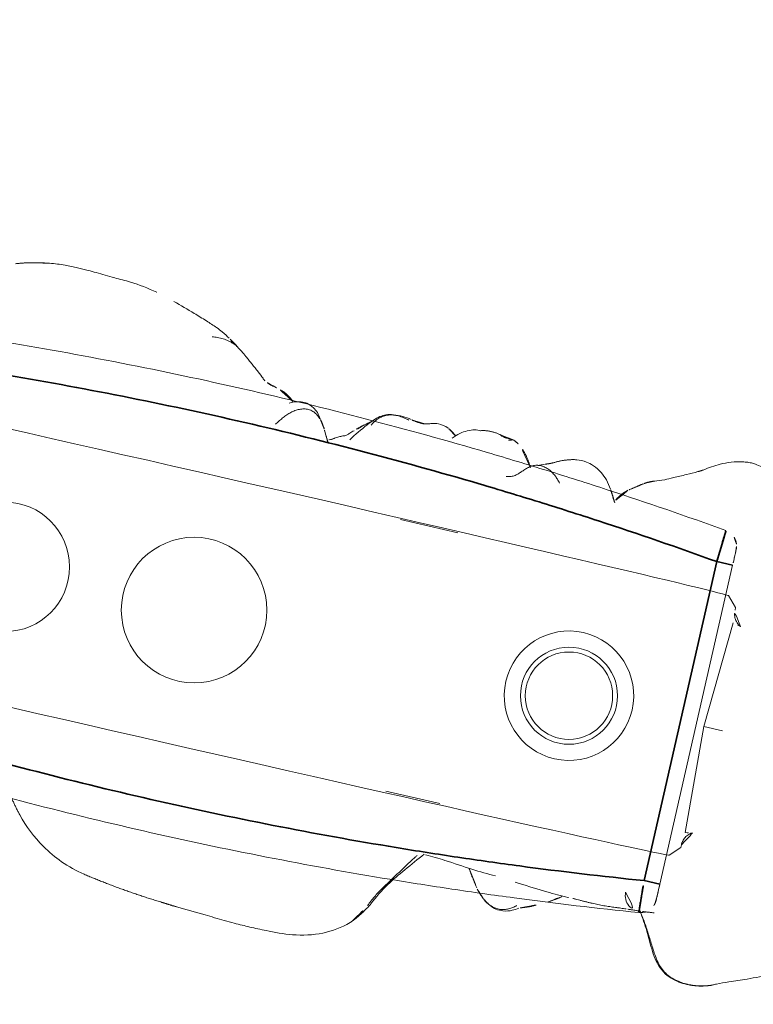
# Model space of a CAD drawing. Units: millimetres. Extents: x -605615582 to 17, y -1703671404 to 113.
# Drawn here: x -605612224 to -605612201, y -1703670304 to -1703670273 of the extents above; entities that cross this region are included whole.
import ezdxf

# ---------------------------------------------------------------- set-up
doc = ezdxf.new("R2010")
doc.units = ezdxf.units.MM
doc.layers.get('0').update_dxf_attribs({"lineweight": 9, "true_color": 0x1c1c1c})
doc.layers.get('Defpoints').update_dxf_attribs({"color": 3, "lineweight": 0})
doc.styles.add('2F обычный', font='Montserrat-Light.ttf', dxfattribs={"width": 0.8})
doc.dimstyles.new('stroitelniy3', dxfattribs={"dimtxt": 80, "dimasz": 30, "dimexe": 5, "dimexo": 10, "dimgap": 20, "dimtad": 1, "dimtoh": 1, "dimdec": 0, "dimrnd": 5, "dimtxsty": '2F обычный', "dimblk": 'ARCHTICK', "dimcen": 0.09, "dimdle": 2, "dimadec": 0, "dimazin": 2, "dimtfac": 1, "dimtdec": 0, "dimtmove": 1, "dimatfit": 3, "dimfxl": 10, "dimtfill": 1, "dimtolj": 1, "dimtzin": 0, "dimarcsym": 1})

# ---------------------------------------------------------------- blocks, each defined once
blk = doc.blocks.new('A$C561225A9')
at = {"color": 0, "linetype": 'Continuous', "lineweight": 18}
for p, q in [((90.52, 22.954), (92.342, 22.954)), ((101.223, 22.613), (100.926, 22.918)), ((101.223, 22.613), (101.221, 22.53)), ((101.079, 18.806), (101.253, 22.126)), ((101.679, 18.806), (101.079, 18.806)), ((101.253, 15.487), (101.079, 18.806)), ((100.926, 14.695), (101.223, 15)), ((101.221, 15.083), (101.223, 15)), ((91.945, 14.669), (93.661, 14.671))]:
    blk.add_line(p, q, dxfattribs=at)
for radius in [1.5, 1.35]:
    blk.add_circle((96.808, 18.806), radius, dxfattribs=at)
for start, end in [(0, 180), (180, 0)]:
    blk.add_arc((96.808, 18.806), 2, start, end, dxfattribs=at)
for centre, major_axis, ratio, start_param, end_param in [((84.924, 22.917), (16.002, 0), 0.005236, 0.005099, 3.136494), ((101.22, 21.523), (0.427, 0.448), 0.947539, 0.304029, 0.734715), ((101.22, 16.09), (-0.427, 0.448), 0.947539, 2.406878, 2.837563), ((84.924, 14.695), (16.002, 0), 0.005236, 3.146692, 6.278086), ((100.33, 13.291), (-0.04, 0.498), 0.931358, 1.521531, 3.330867)]:
    blk.add_ellipse(centre, major_axis=major_axis, ratio=ratio, start_param=start_param, end_param=end_param, dxfattribs=at)
for points, knots in [([(81.611, 28.124), (81.322, 28.186), (80.868, 28.258), (80.199, 28.266), (79.762, 28.295), (79.357, 28.311), (79.054, 28.317), (78.64, 28.319), (78.345, 28.285), (78.181, 28.259)], [0, 0, 0, 0, 0.23842, 0.377437, 0.55167, 0.62715, 0.734688, 0.855661, 1, 1, 1, 1]), ([(81.611, 28.124), (81.611, 28.126), (81.608, 28.129), (81.603, 28.122), (81.596, 28.112)], [0, 0, 0, 0, 0.249106, 1, 1, 1, 1]), ([(84.107, 27.24), (84.042, 27.285), (83.912, 27.358), (83.676, 27.468), (83.484, 27.54), (83.22, 27.634), (82.804, 27.777), (82.428, 27.895), (82.195, 27.965)], [0, 0, 0, 0, 0.184751, 0.286547, 0.369127, 0.453769, 0.659954, 1, 1, 1, 1]), ([(83.586, 27.164), (83.643, 27.172), (83.758, 27.181), (83.931, 27.181), (84.102, 27.16), (84.261, 27.114), (84.359, 27.068), (84.403, 27.043)], [0, 0, 0, 0, 0.204509, 0.409018, 0.613526, 0.818035, 1, 1, 1, 1]), ([(85.406, 26.264), (85.352, 26.311), (85.257, 26.392), (85.099, 26.52), (84.987, 26.609), (84.884, 26.692), (84.769, 26.786), (84.602, 26.912), (84.479, 26.995), (84.405, 27.041)], [0, 0, 0, 0, 0.244768, 0.37514, 0.489604, 0.585647, 0.686301, 0.816614, 1, 1, 1, 1]), ([(101.253, 26.997), (101.172, 27.01), (101.016, 27.028), (100.819, 27.071), (100.632, 27.073), (100.402, 27.046), (100.106, 26.974), (99.703, 26.791), (99.452, 26.639), (99.304, 26.529)], [0, 0, 0, 0, 0.201323, 0.338621, 0.413949, 0.483846, 0.645958, 0.779457, 1, 1, 1, 1]), ([(99.302, 26.523), (99.263, 26.506), (99.214, 26.48), (99.168, 26.452), (99.158, 26.446)], [0, 0, 0, 0, 0.792472, 1, 1, 1, 1]), ([(85.879, 26.072), (85.819, 26.082), (85.733, 26.098), (85.653, 26.125), (85.568, 26.151), (85.513, 26.181), (85.48, 26.203)], [0, 0, 0, 0, 0.313352, 0.50203, 0.68996, 1, 1, 1, 1]), ([(92.321, 26.179), (92.207, 26.194), (92.017, 26.141), (91.725, 25.979), (91.582, 25.839), (91.512, 25.763)], [0, 0, 0, 0, 0.551762, 0.790204, 1, 1, 1, 1]), ([(92.953, 26.191), (92.977, 26.19), (93.037, 26.18), (93.129, 26.145), (93.192, 26.105), (93.221, 26.082)], [0, 0, 0, 0, 0.247702, 0.623851, 1, 1, 1, 1]), ([(99.154, 26.443), (99.049, 26.389), (98.885, 26.305), (98.637, 26.18), (98.422, 26.075), (98.146, 25.94), (97.989, 25.881), (97.916, 25.862)], [0, 0, 0, 0, 0.230667, 0.351151, 0.471945, 0.677611, 1, 1, 1, 1]), ([(86.479, 25.76), (86.465, 25.781), (86.409, 25.829), (86.292, 25.902), (86.214, 25.951), (86.134, 25.994), (86.029, 26.037), (85.934, 26.063), (85.879, 26.073)], [0, 0, 0, 0, 0.351438, 0.52644, 0.589027, 0.653899, 0.789738, 1, 1, 1, 1]), ([(90.157, 26.039), (89.976, 26.086), (89.718, 26.087), (89.376, 26.028), (89.115, 25.873), (88.81, 25.516), (88.571, 25.21), (88.446, 25.006)], [0, 0, 0, 0, 0.29823, 0.408259, 0.493211, 0.693555, 1, 1, 1, 1]), ([(90.091, 26.005), (90.041, 26.019), (89.939, 26.041), (89.784, 26.061), (89.627, 26.062), (89.472, 26.036), (89.327, 25.977), (89.2, 25.888), (89.091, 25.776), (89.025, 25.674), (88.994, 25.613), (88.987, 25.597)], [0, 0, 0, 0, 0.120025, 0.240051, 0.360076, 0.480102, 0.600127, 0.720153, 0.840178, 0.960204, 1, 1, 1, 1]), ([(91.328, 26.038), (91.212, 26.078), (91.045, 26.113), (90.818, 26.071), (90.701, 26.025), (90.626, 26.007), (90.591, 26)], [0, 0, 0, 0, 0.317243, 0.508963, 0.695153, 1, 1, 1, 1]), ([(93.371, 26.13), (93.368, 26.13), (93.359, 26.131), (93.346, 26.129), (93.331, 26.124), (93.319, 26.117), (93.308, 26.11), (93.298, 26.104), (93.289, 26.1), (93.279, 26.095), (93.268, 26.092), (93.257, 26.09), (93.245, 26.088), (93.233, 26.085), (93.225, 26.083), (93.221, 26.082)], [0, 0, 0, 0, 0.058445, 0.136908, 0.215371, 0.293834, 0.372297, 0.450759, 0.529222, 0.607685, 0.686148, 0.764611, 0.843074, 0.921537, 1, 1, 1, 1]), ([(94.075, 25.418), (94.072, 25.423), (94.063, 25.44), (94.046, 25.469), (94.025, 25.504), (93.993, 25.558), (93.949, 25.627), (93.866, 25.746), (93.745, 25.883), (93.62, 25.992), (93.543, 26.044)], [0, 0, 0, 0, 0.013678, 0.038484, 0.066228, 0.098252, 0.177947, 0.281384, 0.573679, 1, 1, 1, 1]), ([(96.64, 25.311), (96.516, 25.5), (96.311, 25.739), (95.931, 25.93), (95.695, 25.971), (95.515, 25.984), (95.423, 25.969)], [0, 0, 0, 0, 0.282219, 0.461307, 0.672818, 1, 1, 1, 1]), ([(87.397, 25.436), (87.364, 25.47), (87.292, 25.533), (87.168, 25.604), (87.03, 25.639), (86.887, 25.635), (86.749, 25.596), (86.621, 25.532), (86.503, 25.45), (86.397, 25.355), (86.303, 25.249), (86.218, 25.135), (86.15, 25.038), (86.108, 24.983), (86.094, 24.966)], [0, 0, 0, 0, 0.087285, 0.17457, 0.261855, 0.34914, 0.436425, 0.52371, 0.610995, 0.69828, 0.785565, 0.87285, 0.960135, 1, 1, 1, 1]), ([(87.407, 25.435), (87.328, 25.562), (87.18, 25.72), (86.868, 25.84), (86.621, 25.805), (86.451, 25.753), (86.362, 25.697)], [0, 0, 0, 0, 0.26992, 0.448878, 0.668507, 1, 1, 1, 1]), ([(88.98, 25.718), (88.909, 25.66), (88.784, 25.555), (88.71, 25.505), (88.582, 25.38), (88.534, 25.334), (88.509, 25.311)], [0, 0, 0, 0, 0.42617, 0.727847, 0.861366, 1, 1, 1, 1]), ([(94.461, 25.598), (94.395, 25.572), (94.363, 25.555), (94.236, 25.507), (94.245, 25.508)], [0, 0, 0, 0, 0.698018, 1, 1, 1, 1]), ([(87.599, 25.157), (87.584, 25.185), (87.546, 25.248), (87.48, 25.343), (87.426, 25.406), (87.397, 25.436)], [0, 0, 0, 0, 0.278974, 0.639487, 1, 1, 1, 1]), ([(88.509, 25.311), (88.488, 25.293), (88.45, 25.26), (88.4, 25.203), (88.334, 25.132), (88.21, 25.065), (88.211, 25.086), (88.108, 25.025), (88.019, 24.976), (87.969, 24.947)], [0, 0, 0, 0, 0.113633, 0.214163, 0.345027, 0.497291, 0.723588, 0.866541, 1, 1, 1, 1]), ([(97.173, 25.4), (97.134, 25.371), (97.049, 25.29), (96.892, 25.087), (96.808, 24.914), (96.771, 24.832)], [0, 0, 0, 0, 0.287696, 0.630308, 1, 1, 1, 1]), ([(87.969, 24.947), (87.919, 24.918), (87.85, 24.877), (87.791, 24.846), (87.773, 24.836)], [0, 0, 0, 0, 0.699129, 1, 1, 1, 1]), ([(87.973, 24.949), (87.964, 24.944), (87.896, 24.901), (87.836, 24.845), (87.788, 24.791)], [0, 0, 0, 0, 0.129845, 1, 1, 1, 1]), ([(101.501, 22.071), (101.475, 22.083), (101.451, 22.097), (101.408, 22.128), (101.388, 22.144), (101.352, 22.18), (101.335, 22.198), (101.307, 22.236), (101.294, 22.256), (101.278, 22.286), (101.272, 22.297), (101.263, 22.317), (101.259, 22.328), (101.247, 22.359), (101.24, 22.38), (101.225, 22.444), (101.221, 22.487), (101.221, 22.53)], [0, 0, 0, 0, 0.125, 0.125, 0.25, 0.25, 0.375, 0.375, 0.5, 0.5, 0.5625, 0.5625, 0.625, 0.625, 0.75, 0.75, 1, 1, 1, 1]), ([(101.221, 15.083), (101.221, 15.104), (101.222, 15.126), (101.225, 15.158), (101.227, 15.169), (101.231, 15.191), (101.233, 15.201), (101.245, 15.255), (101.261, 15.296), (101.294, 15.356), (101.307, 15.376), (101.335, 15.414), (101.352, 15.433), (101.387, 15.468), (101.407, 15.485), (101.44, 15.508), (101.451, 15.515), (101.475, 15.529), (101.488, 15.536), (101.501, 15.542)], [0, 0, 0, 0, 0.125, 0.125, 0.1875, 0.1875, 0.25, 0.25, 0.5, 0.5, 0.625, 0.625, 0.75, 0.75, 0.875, 0.875, 0.9375, 0.9375, 1, 1, 1, 1]), ([(92.179, 11.102), (92.205, 11.154), (92.253, 11.259), (92.329, 11.414), (92.411, 11.565), (92.5, 11.713), (92.594, 11.857), (92.692, 12.001), (92.788, 12.146), (92.885, 12.292), (92.981, 12.439), (93.078, 12.586), (93.177, 12.732), (93.261, 12.854), (93.313, 12.927), (93.33, 12.952)], [0, 0, 0, 0, 0.079869, 0.159737, 0.239606, 0.319475, 0.399344, 0.479212, 0.559081, 0.63895, 0.718818, 0.798687, 0.878556, 0.958425, 1, 1, 1, 1]), ([(92.272, 11.177), (92.378, 11.415), (92.608, 11.851), (93.068, 12.446), (93.373, 12.837), (93.534, 13.037)], [0, 0, 0, 0, 0.353591, 0.668247, 1, 1, 1, 1]), ([(93.583, 13.026), (93.79, 13.019), (94.285, 12.996), (95.067, 12.901), (95.588, 12.878), (95.833, 12.871)], [0, 0, 0, 0, 0.268797, 0.646848, 1, 1, 1, 1]), ([(96.467, 12.818), (96.51, 12.815), (96.864, 12.792), (97.448, 12.742), (97.961, 12.728), (98.177, 12.724), (98.185, 12.724)], [0, 0, 0, 0, 0.069637, 0.571899, 0.984433, 1, 1, 1, 1]), ([(100.457, 12.808), (100.439, 12.807), (100.421, 12.805), (100.385, 12.803), (100.367, 12.802), (100.332, 12.8), (100.314, 12.799), (100.277, 12.796), (100.257, 12.795), (100.218, 12.792), (100.198, 12.791), (100.159, 12.788), (100.139, 12.787), (100.098, 12.784), (100.077, 12.783), (100.035, 12.78), (100.014, 12.778), (99.993, 12.777)], [0, 0, 0, 0, 0.125, 0.125, 0.25, 0.25, 0.375, 0.375, 0.5, 0.5, 0.625, 0.625, 0.75, 0.75, 0.875, 0.875, 1, 1, 1, 1]), ([(100.867, 12.848), (100.852, 12.848), (100.837, 12.847), (100.806, 12.844), (100.79, 12.843), (100.758, 12.839), (100.741, 12.838), (100.708, 12.834), (100.69, 12.832), (100.656, 12.828), (100.639, 12.826), (100.604, 12.823), (100.587, 12.821), (100.552, 12.818), (100.533, 12.816), (100.496, 12.812), (100.477, 12.81), (100.457, 12.808)], [0, 0, 0, 0, 0.125, 0.125, 0.25, 0.25, 0.375, 0.375, 0.5, 0.5, 0.625, 0.625, 0.75, 0.75, 0.875, 0.875, 1, 1, 1, 1]), ([(97.596, 12.451), (97.7, 12.507), (97.839, 12.593), (97.944, 12.681), (97.988, 12.721), (97.997, 12.729)], [0, 0, 0, 0, 0.607848, 0.920988, 1, 1, 1, 1]), ([(98.538, 12.72), (98.509, 12.721), (98.48, 12.721), (98.421, 12.723), (98.392, 12.724), (98.303, 12.726), (98.243, 12.728), (98.182, 12.73)], [0, 0, 0, 0, 0.25, 0.25, 0.5, 0.5, 1, 1, 1, 1]), ([(99.993, 12.777), (99.967, 12.775), (99.94, 12.773), (99.887, 12.768), (99.859, 12.766), (99.804, 12.761), (99.776, 12.759), (99.734, 12.755), (99.719, 12.753), (99.69, 12.751), (99.676, 12.75), (99.632, 12.746), (99.603, 12.743), (99.544, 12.738), (99.514, 12.736), (99.454, 12.731), (99.423, 12.729), (99.362, 12.725), (99.332, 12.723), (99.27, 12.72), (99.24, 12.719), (99.179, 12.717), (99.148, 12.716), (99.087, 12.715), (99.056, 12.715), (98.993, 12.714), (98.961, 12.714), (98.897, 12.714), (98.865, 12.714), (98.801, 12.714), (98.769, 12.715), (98.704, 12.716), (98.671, 12.716), (98.605, 12.718), (98.572, 12.719), (98.538, 12.72)], [0, 0, 0, 0, 0.0625, 0.0625, 0.125, 0.125, 0.1875, 0.1875, 0.21875, 0.21875, 0.25, 0.25, 0.3125, 0.3125, 0.375, 0.375, 0.4375, 0.4375, 0.5, 0.5, 0.5625, 0.5625, 0.625, 0.625, 0.6875, 0.6875, 0.75, 0.75, 0.8125, 0.8125, 0.875, 0.875, 0.9375, 0.9375, 1, 1, 1, 1]), ([(100.473, 12.739), (100.483, 12.727), (100.534, 12.66), (100.621, 12.534), (100.73, 12.359), (100.835, 12.181), (100.937, 12.001), (101.04, 11.821), (101.145, 11.642), (101.259, 11.467), (101.388, 11.304), (101.541, 11.163), (101.717, 11.056), (101.913, 10.986), (102.049, 10.957), (102.118, 10.947)], [0, 0, 0, 0, 0.018932, 0.100687, 0.182443, 0.264199, 0.345954, 0.42771, 0.509466, 0.591222, 0.672977, 0.754733, 0.836489, 0.918244, 1, 1, 1, 1]), ([(100.478, 12.733), (100.59, 12.555), (100.816, 12.195), (101.053, 11.698), (101.305, 11.343), (101.538, 11.124), (101.827, 10.988), (102.026, 10.943), (102.129, 10.932)], [0, 0, 0, 0, 0.263743, 0.521076, 0.645967, 0.766908, 0.884289, 1, 1, 1, 1]), ([(95.642, 12.09), (95.653, 12.081), (95.699, 12.046), (95.785, 11.991), (95.905, 11.934), (96.034, 11.9), (96.167, 11.89), (96.3, 11.908), (96.427, 11.953), (96.544, 12.02), (96.624, 12.082), (96.666, 12.119), (96.674, 12.127)], [0, 0, 0, 0, 0.03538, 0.152396, 0.269413, 0.38643, 0.503447, 0.620463, 0.73748, 0.854497, 0.971514, 1, 1, 1, 1]), ([(95.643, 12.089), (95.715, 12.028), (95.852, 11.942), (96.076, 11.865), (96.359, 11.861), (96.556, 11.94), (96.701, 12.021), (96.762, 12.062)], [0, 0, 0, 0, 0.198124, 0.34794, 0.507844, 0.783523, 1, 1, 1, 1]), ([(103.069, 11.056), (103.075, 11.058), (103.091, 11.065), (103.143, 11.09), (103.296, 11.162), (103.637, 11.31), (104.187, 11.51), (104.593, 11.703), (104.823, 11.818)], [0, 0, 0, 0, 0.032543, 0.066715, 0.143358, 0.345471, 0.628378, 1, 1, 1, 1]), ([(81.076, 11.441), (81.355, 11.13), (81.849, 10.712), (82.678, 10.281), (83.162, 10.142), (83.426, 10.095)], [0, 0, 0, 0, 0.440881, 0.705506, 1, 1, 1, 1]), ([(91.829, 10.528), (91.854, 10.557), (91.937, 10.658), (92.057, 10.848), (92.139, 11.017), (92.179, 11.102)], [0, 0, 0, 0, 0.170474, 0.585237, 1, 1, 1, 1]), ([(102.118, 10.947), (102.184, 10.937), (102.316, 10.926), (102.516, 10.93), (102.714, 10.956), (102.898, 11), (103.016, 11.037), (103.069, 11.056)], [0, 0, 0, 0, 0.206428, 0.412857, 0.619285, 0.825713, 1, 1, 1, 1]), ([(88.286, 9.652), (88.453, 9.647), (88.791, 9.641), (89.394, 9.65), (90.162, 9.676), (91.052, 9.922), (91.546, 10.258), (91.771, 10.466)], [0, 0, 0, 0, 0.133906, 0.272524, 0.493579, 0.74673, 1, 1, 1, 1]), ([(86.446, 9.749), (86.426, 9.75), (86.354, 9.753), (86.228, 9.76), (86.07, 9.772), (85.965, 9.78), (85.912, 9.785)], [0, 0, 0, 0, 0.111604, 0.407736, 0.703868, 1, 1, 1, 1]), ([(86.434, 9.75), (86.734, 9.736), (87.141, 9.716), (87.655, 9.682), (87.975, 9.664), (88.182, 9.655), (88.286, 9.652)], [0, 0, 0, 0, 0.498299, 0.663764, 0.828366, 1, 1, 1, 1])]:
    blk.add_open_spline(points, degree=3, knots=knots, dxfattribs=at)
for points, degree in [([(77.937, 28.214), (77.56, 28.151), (77.163, 28.013)], 2), ([(78.181, 28.259), (78.057, 28.242), (77.937, 28.214)], 2), ([(84.405, 27.042), (84.366, 27.084), (84.108, 27.24)], 2), ([(99.304, 26.529), (99.23, 26.485), (99.154, 26.443)], 2), ([(85.48, 26.203), (85.44, 26.222), (85.406, 26.264)], 2), ([(92.96, 26.191), (92.616, 26.274), (92.316, 26.179)], 2), ([(93.37, 26.13), (92.952, 26.146), (92.96, 26.191)], 2), ([(90.597, 26), (90.38, 25.989), (90.157, 26.039)], 2), ([(91.606, 25.852), (91.481, 25.957), (91.328, 26.038)], 2), ([(93.543, 26.044), (93.462, 26.099), (93.37, 26.13)], 2), ([(95.423, 25.969), (95.055, 25.905), (94.736, 25.714)], 2), ([(97.916, 25.862), (97.746, 25.803), (97.592, 25.704)], 2), ([(94.736, 25.714), (94.622, 25.663), (94.461, 25.598)], 2), ([(97.592, 25.704), (97.418, 25.574), (97.173, 25.4)], 2), ([(87.599, 25.158), (87.512, 25.303), (87.407, 25.435)], 2), ([(93.409, 24.981), (93.449, 24.982), (93.532, 24.998), (93.645, 25.051), (93.744, 25.13), (93.833, 25.221), (93.92, 25.317), (94.016, 25.409), (94.126, 25.485), (94.251, 25.533), (94.385, 25.545), (94.519, 25.525), (94.648, 25.482), (94.768, 25.419), (94.877, 25.34), (94.974, 25.247), (95.033, 25.179), (95.063, 25.144)], 3), ([(96.858, 24.932), (96.75, 25.134), (96.64, 25.311)], 2), ([(87.813, 24.762), (87.731, 24.91), (87.599, 25.158)], 2), ([(80.026, 12.992), (80.463, 12.16), (81.076, 11.441)], 2), ([(94.985, 12.911), (95.172, 12.625), (95.375, 12.349)], 2), ([(100.423, 12.809), (100.451, 12.772), (100.478, 12.733)], 2), ([(95.375, 12.349), (95.5, 12.208), (95.643, 12.089)], 2), ([(96.8, 12.081), (97.079, 12.169), (97.275, 12.286)], 2), ([(91.771, 10.466), (92.065, 10.792), (92.272, 11.177)], 2), ([(102.059, 10.942), (102.571, 10.868), (103.056, 11.051)], 2), ([(83.426, 10.095), (84.676, 9.868), (85.964, 9.783)], 2), ([(85.964, 9.783), (86.165, 9.765), (86.383, 9.752)], 2)]:
    blk.add_open_spline(points, degree=degree, dxfattribs=at)
blk = doc.blocks.new('*U402')
at = {"lineweight": 18, "rotation": 90}
blk.add_blockref('A$C561225A9', (18.177, -63.757), dxfattribs=at)
blk = doc.blocks.new('*U403')
at = {"color": 0, "linetype": 'ByBlock', "lineweight": -2, "transparency": 16777216, "rotation": 257.1428571428572}
blk.add_blockref('*U402', (2132.831, -353.298), dxfattribs=at)
blk = doc.blocks.new('A$C745C6913')
at = {"linetype": 'Continuous', "lineweight": 35}
for p, q in [((1.945, 31.838), (1.945, 31.338)), ((12.054, 31.338), (12.054, 31.838)), ((12.054, 31.338), (1.945, 31.338)), ((1.945, 0), (1.945, 0.5)), ((1.945, 0.5), (12.054, 0.5)), ((12.054, 0), (12.054, 0.5))]:
    blk.add_line(p, q, dxfattribs=at)
at = {"linetype": 'Continuous', "lineweight": 18}
for p, q in [((1.945, 31.838), (12.054, 31.838)), ((12.054, 0), (1.945, 0))]:
    blk.add_line(p, q, dxfattribs=at)
for centre, major_axis, start_param, end_param in [((1.441, 31.335), (0.5, 0), 1.894903, 3.019622), ((12.558, 31.335), (-0.5, 0), 3.263563, 4.356906), ((1.441, 0.503), (-0.5, 0), 0.12197, 1.170331), ((12.558, 0.503), (0.5, 0), 5.098342, 6.161215)]:
    blk.add_ellipse(centre, major_axis=major_axis, ratio=0.999986, start_param=start_param, end_param=end_param, dxfattribs=at)
at = {"linetype": 'Continuous', "lineweight": 18, "extrusion": (0, 0, -1)}
blk.add_ellipse((1.441, 0.503), major_axis=(-0.5, 0), ratio=0.999986, start_param=5.098342, end_param=6.161215, dxfattribs=at)
at = {"linetype": 'Continuous', "lineweight": 18}
for points, knots in [([(1.508, 31.836), (1.492, 31.836), (1.457, 31.836), (1.44, 31.836), (1.418, 31.835), (1.397, 31.833), (1.35, 31.828), (1.311, 31.818), (1.282, 31.808)], [0, 0, 0, 0, 0.216281, 0.508409, 0.60233, 0.660072, 0.757233, 1, 1, 1, 1]), ([(1.505, 31.836), (1.512, 31.836), (1.519, 31.836), (1.546, 31.837), (1.567, 31.837), (1.601, 31.837), (1.614, 31.837), (1.639, 31.837), (1.653, 31.837), (1.694, 31.837), (1.723, 31.837), (1.768, 31.837), (1.784, 31.838), (1.816, 31.838), (1.832, 31.838), (1.88, 31.838), (1.912, 31.838), (1.945, 31.838)], [0, 0, 0, 0, 0.076468, 0.076468, 0.261174, 0.261174, 0.353528, 0.353528, 0.445881, 0.445881, 0.630587, 0.630587, 0.72294, 0.72294, 0.815294, 0.815294, 1, 1, 1, 1]), ([(12.054, 31.838), (12.087, 31.838), (12.12, 31.838), (12.168, 31.838), (12.185, 31.838), (12.216, 31.838), (12.247, 31.837), (12.277, 31.837), (12.298, 31.837), (12.305, 31.837), (12.32, 31.837), (12.327, 31.837), (12.361, 31.837), (12.387, 31.837), (12.421, 31.837), (12.433, 31.837), (12.454, 31.837), (12.464, 31.837), (12.491, 31.836), (12.507, 31.836), (12.526, 31.836), (12.531, 31.836), (12.541, 31.836), (12.545, 31.836), (12.555, 31.835), (12.558, 31.835), (12.558, 31.835)], [0, 0, 0, 0, 0.125, 0.125, 0.1875, 0.1875, 0.25, 0.3125, 0.3125, 0.34375, 0.34375, 0.375, 0.375, 0.5, 0.5, 0.5625, 0.5625, 0.625, 0.625, 0.75, 0.75, 0.8125, 0.8125, 0.875, 0.875, 1, 1, 1, 1]), ([(12.491, 31.836), (12.507, 31.836), (12.542, 31.836), (12.559, 31.836), (12.581, 31.835), (12.603, 31.833), (12.65, 31.828), (12.688, 31.818), (12.717, 31.808)], [0, 0, 0, 0, 0.216281, 0.508409, 0.60233, 0.660072, 0.757233, 1, 1, 1, 1]), ([(0.945, 0.442), (0.866, 1.084), (0.756, 2.047), (0.656, 3.012), (0.592, 3.656), (0.561, 3.978), (0.414, 5.588), (0.315, 6.877), (0.079, 10.746), (0, 13.329), (0, 18.504), (0.079, 21.088), (0.256, 23.993), (0.277, 24.316), (0.321, 24.961), (0.392, 25.929), (0.473, 26.895), (0.65, 28.826), (0.788, 30.112), (0.945, 31.396)], [0, 0, 0, 0, 0.0625, 0.09375, 0.09375, 0.125, 0.125, 0.25, 0.25, 0.5, 0.5, 0.75, 0.75, 0.78125, 0.78125, 0.8125, 0.875, 0.875, 1, 1, 1, 1]), ([(13.054, 31.396), (13.212, 30.112), (13.349, 28.826), (13.526, 26.895), (13.608, 25.929), (13.678, 24.961), (13.722, 24.316), (13.743, 23.993), (13.92, 21.088), (13.999, 18.504), (13.999, 13.329), (13.92, 10.746), (13.684, 6.877), (13.586, 5.588), (13.438, 3.978), (13.407, 3.656), (13.343, 3.012), (13.244, 2.047), (13.133, 1.084), (13.054, 0.442)], [0, 0, 0, 0, 0.125, 0.125, 0.1875, 0.21875, 0.21875, 0.25, 0.25, 0.5, 0.5, 0.75, 0.75, 0.875, 0.875, 0.90625, 0.90625, 0.9375, 1, 1, 1, 1]), ([(1.508, 0.001), (1.492, 0.001), (1.457, 0.002), (1.44, 0.002), (1.418, 0.003), (1.397, 0.004), (1.347, 0.01), (1.296, 0.02), (1.26, 0.038), (1.254, 0.042)], [0, 0, 0, 0, 0.199079, 0.467972, 0.554423, 0.607573, 0.697005, 0.942035, 1, 1, 1, 1]), ([(1.945, 0), (1.912, 0), (1.879, 0), (1.831, 0), (1.815, 0), (1.783, 0), (1.752, 0), (1.723, 0), (1.701, 0), (1.694, 0), (1.68, 0), (1.673, 0), (1.638, 0.001), (1.613, 0.001), (1.578, 0.001), (1.567, 0.001), (1.546, 0.001), (1.536, 0.001), (1.508, 0.001), (1.493, 0.001), (1.474, 0.002), (1.468, 0.002), (1.458, 0.002), (1.454, 0.002), (1.445, 0.002), (1.441, 0.002), (1.441, 0.003)], [0, 0, 0, 0, 0.125, 0.125, 0.1875, 0.1875, 0.25, 0.3125, 0.3125, 0.34375, 0.34375, 0.375, 0.375, 0.5, 0.5, 0.5625, 0.5625, 0.625, 0.625, 0.75, 0.75, 0.8125, 0.8125, 0.875, 0.875, 1, 1, 1, 1]), ([(12.494, 0.001), (12.487, 0.001), (12.48, 0.001), (12.454, 0.001), (12.433, 0.001), (12.398, 0.001), (12.386, 0.001), (12.36, 0.001), (12.347, 0), (12.306, 0), (12.277, 0), (12.231, 0), (12.215, 0), (12.184, 0), (12.168, 0), (12.12, 0), (12.087, 0), (12.054, 0)], [0, 0, 0, 0, 0.076468, 0.076468, 0.261174, 0.261174, 0.353528, 0.353528, 0.445881, 0.445881, 0.630587, 0.630587, 0.72294, 0.72294, 0.815294, 0.815294, 1, 1, 1, 1]), ([(12.491, 0.001), (12.507, 0.001), (12.542, 0.002), (12.56, 0.002), (12.581, 0.003), (12.603, 0.004), (12.652, 0.01), (12.704, 0.02), (12.739, 0.038), (12.746, 0.042)], [0, 0, 0, 0, 0.199079, 0.467972, 0.554423, 0.607573, 0.697005, 0.942035, 1, 1, 1, 1])]:
    blk.add_open_spline(points, degree=3, knots=knots, dxfattribs=at)
for points in [[(12.732, 31.802), (12.694, 31.82), (12.654, 31.825)], [(1.247, 0.044), (1.294, 0.021), (1.345, 0.013)]]:
    blk.add_open_spline(points, degree=2, dxfattribs=at)
at = {"linetype": 'Continuous', "lineweight": 35}
for points, knots in [([(1.945, 31.338), (1.879, 31.342), (1.815, 31.346), (1.719, 31.351), (1.687, 31.353), (1.624, 31.357), (1.593, 31.359), (1.502, 31.364), (1.445, 31.368), (1.377, 31.372), (1.364, 31.373), (1.337, 31.374), (1.324, 31.375), (1.286, 31.377), (1.262, 31.379), (1.192, 31.383), (1.151, 31.385), (1.105, 31.388), (1.096, 31.388), (1.079, 31.389), (1.055, 31.39), (1.02, 31.392), (0.998, 31.394), (0.984, 31.394), (0.979, 31.394), (0.971, 31.395), (0.968, 31.395), (0.952, 31.396), (0.945, 31.396), (0.945, 31.396)], [0, 0, 0, 0, 0.125, 0.125, 0.1875, 0.1875, 0.25, 0.25, 0.375, 0.375, 0.40625, 0.40625, 0.4375, 0.4375, 0.5, 0.5, 0.625, 0.625, 0.65625, 0.65625, 0.6875, 0.75, 0.8125, 0.8125, 0.84375, 0.84375, 0.875, 0.875, 1, 1, 1, 1]), ([(1.945, 31.338), (1.788, 30.059), (1.65, 28.778), (1.473, 26.854), (1.392, 25.891), (1.322, 24.927), (1.277, 24.285), (1.256, 23.963), (1.079, 21.069), (1, 18.494), (1, 13.339), (1.079, 10.766), (1.315, 6.911), (1.414, 5.627), (1.562, 4.023), (1.592, 3.702), (1.656, 3.061), (1.756, 2.1), (1.867, 1.14), (1.945, 0.5)], [0, 0, 0, 0, 0.125, 0.125, 0.1875, 0.21875, 0.21875, 0.25, 0.25, 0.5, 0.5, 0.75, 0.75, 0.875, 0.875, 0.90625, 0.90625, 0.9375, 1, 1, 1, 1]), ([(13.054, 31.396), (13.054, 31.396), (13.048, 31.396), (13.029, 31.395), (13.021, 31.395), (13.007, 31.394), (13.001, 31.394), (12.99, 31.393), (12.984, 31.393), (12.953, 31.391), (12.922, 31.389), (12.877, 31.387), (12.867, 31.386), (12.848, 31.385), (12.838, 31.384), (12.806, 31.383), (12.784, 31.381), (12.715, 31.377), (12.665, 31.374), (12.596, 31.37), (12.582, 31.369), (12.554, 31.368), (12.512, 31.365), (12.438, 31.361), (12.377, 31.357), (12.33, 31.354), (12.314, 31.353), (12.282, 31.352), (12.266, 31.351), (12.185, 31.346), (12.12, 31.342), (12.054, 31.338)], [0, 0, 0, 0, 0.125, 0.125, 0.1875, 0.1875, 0.21875, 0.21875, 0.25, 0.25, 0.375, 0.375, 0.40625, 0.40625, 0.4375, 0.4375, 0.5, 0.5, 0.625, 0.625, 0.65625, 0.65625, 0.6875, 0.75, 0.8125, 0.8125, 0.84375, 0.84375, 0.875, 0.875, 1, 1, 1, 1]), ([(12.054, 0.5), (12.133, 1.14), (12.243, 2.1), (12.343, 3.061), (12.407, 3.702), (12.438, 4.023), (12.585, 5.627), (12.684, 6.911), (12.92, 10.766), (12.999, 13.339), (12.999, 18.494), (12.92, 21.069), (12.743, 23.963), (12.722, 24.285), (12.678, 24.927), (12.608, 25.891), (12.526, 26.854), (12.349, 28.778), (12.211, 30.059), (12.054, 31.338)], [0, 0, 0, 0, 0.0625, 0.09375, 0.09375, 0.125, 0.125, 0.25, 0.25, 0.5, 0.5, 0.75, 0.75, 0.78125, 0.78125, 0.8125, 0.875, 0.875, 1, 1, 1, 1]), ([(0.945, 0.442), (0.945, 0.442), (0.952, 0.442), (0.971, 0.443), (0.978, 0.443), (0.993, 0.444), (0.998, 0.444), (1.009, 0.445), (1.015, 0.445), (1.046, 0.447), (1.077, 0.448), (1.122, 0.451), (1.132, 0.452), (1.151, 0.453), (1.162, 0.453), (1.193, 0.455), (1.215, 0.456), (1.284, 0.46), (1.335, 0.463), (1.403, 0.467), (1.417, 0.468), (1.445, 0.47), (1.488, 0.472), (1.561, 0.477), (1.623, 0.48), (1.67, 0.483), (1.685, 0.484), (1.717, 0.486), (1.734, 0.487), (1.814, 0.492), (1.879, 0.496), (1.945, 0.5)], [0, 0, 0, 0, 0.125, 0.125, 0.1875, 0.1875, 0.21875, 0.21875, 0.25, 0.25, 0.375, 0.375, 0.40625, 0.40625, 0.4375, 0.4375, 0.5, 0.5, 0.625, 0.625, 0.65625, 0.65625, 0.6875, 0.75, 0.8125, 0.8125, 0.84375, 0.84375, 0.875, 0.875, 1, 1, 1, 1]), ([(12.054, 0.5), (12.12, 0.496), (12.185, 0.492), (12.281, 0.486), (12.312, 0.484), (12.375, 0.481), (12.406, 0.479), (12.497, 0.473), (12.554, 0.47), (12.622, 0.466), (12.636, 0.465), (12.662, 0.463), (12.675, 0.463), (12.713, 0.46), (12.738, 0.459), (12.807, 0.455), (12.848, 0.453), (12.894, 0.45), (12.903, 0.45), (12.92, 0.449), (12.944, 0.447), (12.979, 0.445), (13.001, 0.444), (13.016, 0.443), (13.02, 0.443), (13.028, 0.443), (13.032, 0.443), (13.048, 0.442), (13.054, 0.442), (13.054, 0.442)], [0, 0, 0, 0, 0.125, 0.125, 0.1875, 0.1875, 0.25, 0.25, 0.375, 0.375, 0.40625, 0.40625, 0.4375, 0.4375, 0.5, 0.5, 0.625, 0.625, 0.65625, 0.65625, 0.6875, 0.75, 0.8125, 0.8125, 0.84375, 0.84375, 0.875, 0.875, 1, 1, 1, 1])]:
    blk.add_open_spline(points, degree=3, knots=knots, dxfattribs=at)
blk = doc.blocks.new('*U396')
at = {"lineweight": 18}
for centre, radius in [((0, 0), 2.25), ((0, -6), 2)]:
    blk.add_circle(centre, radius, dxfattribs=at)
blk.add_blockref('A$C745C6913', (-7, -15.919), dxfattribs=at)
blk = doc.blocks.new('*U397')
at = {"color": 0, "linetype": 'ByBlock', "lineweight": -2, "transparency": 16777216, "rotation": 257.1428571428572}
blk.add_blockref('*U396', (2153.607, -357.394), dxfattribs=at)
blk = doc.blocks.new('_ArchTick')
at = {"color": 0, "linetype": 'ByBlock', "const_width": 0.15}
blk.add_lwpolyline([(-0.5, -0.5), (0.5, 0.5)], dxfattribs=at)
blk = doc.blocks.new('*D406')
at = {"color": 0, "lineweight": -2, "transparency": 16777216}
for p, q in [((-605611467.334, -1703670300.288), (-605611516.866, -1703670307.11)), ((-605611309.22, -1703670300.288), (-605611467.334, -1703670300.288)), ((-605612309.385, -1703670416.262), (-605611516.866, -1703670307.11))]:
    blk.add_line(p, q, dxfattribs=at)
at = {"layer": 'Defpoints', "color": 0, "lineweight": 30, "transparency": 16777216}
for p in [(-605611516.866, -1703670307.11), (-605612309.385, -1703670416.262)]:
    blk.add_point(p, dxfattribs=at)
at = {"color": 0, "lineweight": -2, "transparency": 16777216, "xscale": 25, "yscale": 25, "zscale": 25}
for p, rotation in [((-605611516.866, -1703670307.11), 187.8419233257287), ((-605612309.385, -1703670416.262), 7.841923325728724)]:
    blk.add_blockref('_ArchTick', p, dxfattribs=dict(at, rotation=rotation))
at = {"color": 0, "transparency": 16777216, "insert": (-605611378.277, -1703670254.931), "char_height": 50, "attachment_point": 5, "style": '2F обычный', "bg_fill": 3, "box_fill_scale": 1.1, "bg_fill_color": 256, "bg_fill_true_color": 13158600, "bg_fill_transparency": 0}
blk.add_mtext('\\A1;∅800', dxfattribs=at)

msp = doc.modelspace()

# ---------------------------------------------------------------- linework, layer by layer
at = {"layer": 'Defpoints', "color": 4, "lineweight": 30}
msp.add_circle((-605611913.126, -1703670361.686), 400, dxfattribs=at)

# ---------------------------------------------------------------- block references
at = {"lineweight": 18}
for name in ['*U403', '*U397']:
    msp.add_blockref(name, (-605614372.062, -1703669934.034), dxfattribs=at)

# ---------------------------------------------------------------- next in the draw order: dimensions: what is measured, and where the dimension line sits
at = {"color": 252}
dim = msp.add_diameter_dim_2p(p1=(-605612309.385, -1703670416.262), p2=(-605611516.866, -1703670307.11), dimstyle='stroitelniy3', override={"dimtxt": 50, "dimasz": 25}, dxfattribs=at)
dim.commit()
dim.dimension.update_dxf_attribs({"geometry": '*D406', "text_midpoint": (-605611378.277, -1703670254.931)})

doc.saveas('drawing.dxf')
